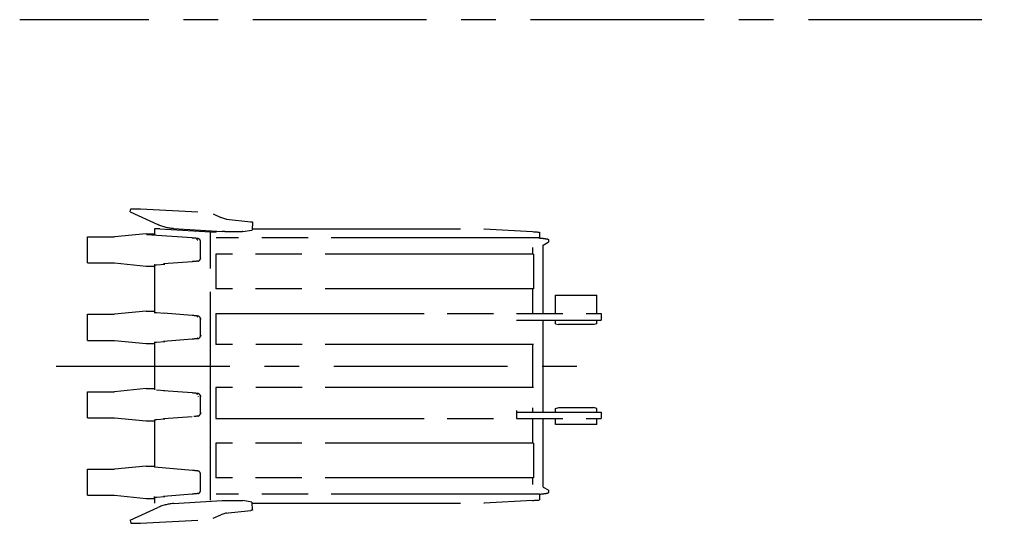
# Model space of a CAD drawing. Units: millimetres. Extents: x 0 to 20320, y 0 to 15748.
# Drawn here: x 5587 to 7964, y 12835 to 14050 of the extents above; entities that cross this region are included whole.
import ezdxf

# ---------------------------------------------------------------- set-up
doc = ezdxf.new("R2010")
doc.units = ezdxf.units.MM
doc.header["$LTSCALE"] = 1117.6
doc.linetypes.add('CENTER', pattern=[0.6, 0.375, -0.075, 0.075, -0.075])
doc.linetypes.add('PHANTOM', pattern=[0.8, 0.45, -0.05, 0.1, -0.05, 0.1, -0.05])
doc.layers.add('DEFAULT_1', color=7, linetype='CENTER')
doc.layers.add('DEFAULT_3', color=7, linetype='PHANTOM')

msp = doc.modelspace()

# ---------------------------------------------------------------- linework, layer by layer
at = {"layer": 'DEFAULT_1', "color": 2, "linetype": 'CENTER'}
for p, q in [((9921.4, 14050.5), (5586.7, 14050.5)), ((5674.7, 13214.4), (6994.9, 13214.4))]:
    msp.add_line(p, q, dxfattribs=at)
at = {"layer": 'DEFAULT_3', "color": 7, "linetype": 'PHANTOM'}
for p, q in [((5853.3, 13586.6), (5854.6, 13593.9)), ((5853.3, 13586.6), (5920.2, 13555.8)), ((5854.6, 13593.9), (5878.2, 13593.9)), ((5878.2, 13593.9), (6017.1, 13586.3)), ((6053.7, 13581.9), (6072.4, 13573.3)), ((6074.7, 13572.4), (6072.4, 13573.3)), ((6077, 13571.5), (6074.7, 13572.4)), ((5922.6, 13554.8), (5920.2, 13555.8)), ((5925.1, 13553.8), (5922.6, 13554.8)), ((5927.6, 13552.8), (5925.1, 13553.8)), ((5930.1, 13551.9), (5927.6, 13552.8)), ((5932.6, 13551.1), (5930.1, 13551.9)), ((5935.1, 13550.3), (5932.6, 13551.1)), ((5937.6, 13549.6), (5935.1, 13550.3)), ((5940.1, 13549), (5937.6, 13549.6)), ((5942.6, 13548.4), (5940.1, 13549)), ((6079.3, 13570.7), (6077, 13571.5)), ((6081.6, 13570), (6079.3, 13570.7)), ((6084, 13569.3), (6081.6, 13570)), ((6086.1, 13568.7), (6084, 13569.3)), ((6086.1, 13568.7), (6144.4, 13562.8)), ((6144.2, 13562.9), (6144.6, 13562.8)), ((6144.6, 13562.8), (6145.1, 13562.8)), ((6145.1, 13562.8), (6145.7, 13562.7)), ((6145.7, 13562.7), (6146.3, 13562.6)), ((6146.3, 13562.6), (6146.7, 13562.5)), ((6146.7, 13562.5), (6147, 13562.5)), ((6147, 13562.5), (6147.3, 13562.4)), ((6147.3, 13562.4), (6147.6, 13562.4)), ((6147.6, 13562.4), (6147.9, 13562.3)), ((6147.9, 13562.3), (6148.1, 13562.3)), ((6148.1, 13562.3), (6148.2, 13562.2)), ((6148.2, 13562.2), (6148.4, 13562.1)), ((6148.6, 13561.9), (6148.2, 13543)), ((6148.4, 13562.1), (6148.5, 13562.1)), ((6148.5, 13562.1), (6148.6, 13562)), ((6148.6, 13562), (6148.6, 13561.9)), ((6148.6, 13562), (6148.6, 13562)), ((6148.6, 13561.9), (6148.6, 13561.9)), ((5750.7, 13463.4), (5750.7, 13526.4)), ((5750.7, 13526.4), (5815.5, 13526.4)), ((5892.1, 13533.9), (5815.5, 13526.4)), ((5892.1, 13533.9), (5912, 13533.9)), ((6002.8, 13523.5), (5893.7, 13531.4)), ((5912, 13545.4), (5912, 13530.9)), ((5925.3, 13545.4), (5912, 13545.4)), ((5914.5, 13530.8), (5915.2, 13530.7)), ((5925.3, 13545.4), (6060.7, 13537.9)), ((5945.1, 13547.9), (5942.6, 13548.4)), ((5947.6, 13547.5), (5945.1, 13547.9)), ((5950.2, 13547.1), (5947.6, 13547.5)), ((5952.7, 13546.8), (5950.2, 13547.1)), ((5955.2, 13546.5), (5952.7, 13546.8)), ((5957.8, 13546.3), (5955.2, 13546.5)), ((5957.8, 13546.3), (6075.4, 13539)), ((6047.4, 12890.9), (6047.4, 13537.9)), ((6076.6, 13539), (6075.4, 13539)), ((6077.8, 13538.9), (6076.6, 13539)), ((6079, 13538.9), (6077.8, 13538.9)), ((6080.3, 13538.8), (6079, 13538.9)), ((6081.7, 13538.8), (6080.3, 13538.8)), ((6083, 13538.7), (6081.7, 13538.8)), ((6084.4, 13538.7), (6083, 13538.7)), ((6085.8, 13538.6), (6084.4, 13538.7)), ((6087.2, 13538.6), (6085.8, 13538.6)), ((6088.5, 13538.6), (6087.2, 13538.6)), ((6089.9, 13538.5), (6088.5, 13538.6)), ((6091.3, 13538.5), (6089.9, 13538.5)), ((6092.6, 13538.5), (6091.3, 13538.5)), ((6094, 13538.5), (6092.6, 13538.5)), ((6113.8, 13538.5), (6094, 13538.5)), ((6115.2, 13538.5), (6113.8, 13538.5)), ((6116.5, 13538.5), (6115.2, 13538.5)), ((6117.7, 13538.5), (6116.5, 13538.5)), ((6118.9, 13538.6), (6117.7, 13538.5)), ((6120, 13538.6), (6118.9, 13538.6)), ((6121.1, 13538.6), (6120, 13538.6)), ((6121.5, 13538.6), (6121.1, 13538.6)), ((6122, 13538.7), (6121.5, 13538.6)), ((6122.5, 13538.7), (6122, 13538.7)), ((6122.9, 13538.7), (6122.5, 13538.7)), ((6123.3, 13538.7), (6122.9, 13538.7)), ((6123.6, 13538.8), (6123.3, 13538.7)), ((6124, 13538.8), (6123.6, 13538.8)), ((6124.3, 13538.8), (6124, 13538.8)), ((6124.6, 13538.9), (6124.3, 13538.8)), ((6124.9, 13538.9), (6124.6, 13538.9)), ((6125.1, 13538.9), (6124.9, 13538.9)), ((6125.3, 13538.9), (6125.1, 13538.9)), ((6125.3, 13538.9), (6147.1, 13542.6)), ((6147.3, 13542.6), (6147.1, 13542.6)), ((6147.6, 13542.7), (6147.3, 13542.6)), ((6147.7, 13542.7), (6147.6, 13542.7)), ((6147.9, 13542.8), (6147.7, 13542.7)), ((6148, 13542.8), (6147.9, 13542.8)), ((6148.1, 13542.9), (6148, 13542.8)), ((6148.2, 13542.9), (6148.1, 13542.9)), ((6148.2, 13543), (6148.2, 13542.9)), ((6148.2, 13543), (6148.2, 13543)), ((6148.3, 13545.6), (6707.8, 13545.6)), ((6707.8, 13545.6), (6824.9, 13538.8)), ((6824.9, 13538.8), (6827.5, 13538.6)), ((6827.5, 13538.6), (6830.1, 13538.4)), ((6830.1, 13538.4), (6832.6, 13538.3)), ((6832.6, 13538.3), (6835, 13538.1)), ((6835, 13538.1), (6837.3, 13537.9)), ((6837.3, 13537.9), (6839.6, 13537.8)), ((6839.6, 13537.8), (6841.8, 13537.6)), ((6841.8, 13537.6), (6841.5, 13523.6)), ((6004.2, 13523.4), (6002.8, 13523.5)), ((6005.6, 13523.2), (6004.2, 13523.4)), ((6007.1, 13523.1), (6005.6, 13523.2)), ((6008.6, 13523), (6007.1, 13523.1)), ((6010.1, 13522.8), (6008.6, 13523)), ((6011.7, 13522.7), (6010.1, 13522.8)), ((6013.3, 13522.5), (6011.7, 13522.7)), ((6014.9, 13522.3), (6013.3, 13522.5)), ((6016.5, 13522.2), (6014.9, 13522.3)), ((6016.7, 13522.2), (6016.5, 13522.2)), ((6017, 13522.1), (6016.7, 13522.2)), ((6017.4, 13522), (6017, 13522.1)), ((6017.8, 13521.9), (6017.4, 13522)), ((6018.1, 13521.8), (6017.8, 13521.9)), ((6018.5, 13521.7), (6018.1, 13521.8)), ((6018.8, 13521.5), (6018.5, 13521.7)), ((6019.2, 13521.4), (6018.8, 13521.5)), ((6019.5, 13521.2), (6019.2, 13521.4)), ((6019.8, 13520.9), (6019.5, 13521.2)), ((6020.1, 13520.7), (6019.8, 13520.9)), ((6020.4, 13520.5), (6020.1, 13520.7)), ((6020.7, 13520.2), (6020.4, 13520.5)), ((6021, 13519.9), (6020.7, 13520.2)), ((6021.2, 13519.6), (6021, 13519.9)), ((6021.5, 13519.3), (6021.2, 13519.6)), ((6021.7, 13519), (6021.5, 13519.3)), ((6022, 13518.7), (6021.7, 13519)), ((6022.2, 13518.3), (6022, 13518.7)), ((6022.4, 13517.9), (6022.2, 13518.3)), ((6022.6, 13517.6), (6022.4, 13517.9)), ((6022.7, 13517.2), (6022.6, 13517.6)), ((6022.8, 13516.9), (6022.7, 13517.2)), ((6022.9, 13516.8), (6022.8, 13516.9)), ((6023, 13516.4), (6022.9, 13516.8)), ((6023.1, 13516), (6023, 13516.4)), ((6023.2, 13515.6), (6023.1, 13516)), ((6023.3, 13515.1), (6023.2, 13515.6)), ((6023.4, 13514.7), (6023.3, 13515.1)), ((6023.4, 13514.3), (6023.4, 13514.7)), ((6023.4, 13513.9), (6023.4, 13514.3)), ((6023.4, 13513.4), (6023.4, 13513.9)), ((6023.4, 13476.3), (6023.4, 13513.4)), ((6841.5, 13523.6), (6061.3, 13523.6)), ((6840.1, 13523.6), (6841.5, 13523.5)), ((6841.5, 13523.5), (6842.7, 13523.4)), ((6842.7, 13523.4), (6843.9, 13523.3)), ((6843.9, 13523.3), (6845, 13523.2)), ((6845, 13523.2), (6846.1, 13523.1)), ((6846.1, 13523.1), (6847.2, 13523)), ((6847.2, 13523), (6848.2, 13522.8)), ((6848.2, 13522.8), (6849.2, 13522.7)), ((6849.2, 13522.7), (6850.2, 13522.6)), ((6850.2, 13522.6), (6851.2, 13522.5)), ((6850.4, 13506.5), (6862.6, 13513.3)), ((6850.4, 13341.4), (6850.4, 13506.5)), ((6851.2, 13522.5), (6852.1, 13522.4)), ((6852.1, 13522.4), (6853, 13522.3)), ((6853, 13522.3), (6853.8, 13522.2)), ((6853.8, 13522.2), (6854.6, 13522.1)), ((6854.6, 13522.1), (6855.4, 13522)), ((6855.4, 13522), (6856.1, 13521.8)), ((6856.1, 13521.8), (6856.8, 13521.7)), ((6856.8, 13521.7), (6857.5, 13521.6)), ((6857.5, 13521.6), (6858.1, 13521.5)), ((6858.1, 13521.5), (6858.7, 13521.4)), ((6858.7, 13521.4), (6859.3, 13521.3)), ((6859.3, 13521.3), (6859.8, 13521.2)), ((6859.8, 13521.2), (6860.3, 13521.1)), ((6860.3, 13521.1), (6860.7, 13521)), ((6860.7, 13521), (6861.1, 13520.8)), ((6861.1, 13520.8), (6861.5, 13520.7)), ((6861.5, 13520.7), (6861.8, 13520.6)), ((6861.8, 13520.6), (6862.1, 13520.5)), ((6862.1, 13520.5), (6862.4, 13520.4)), ((6862.4, 13520.4), (6862.6, 13520.3)), ((6862.6, 13520.3), (6862.8, 13520.2)), ((6862.8, 13513.4), (6862.6, 13513.3)), ((6862.9, 13519.4), (6862.7, 13519.3)), ((6862.8, 13520.2), (6862.9, 13520.1)), ((6862.9, 13513.5), (6862.8, 13513.4)), ((6862.9, 13520.1), (6863.1, 13520)), ((6863, 13519.5), (6862.9, 13519.4)), ((6863, 13513.6), (6862.9, 13513.5)), ((6863.2, 13519.7), (6863, 13513.7)), ((6863.1, 13519.6), (6863, 13519.5)), ((6863, 13513.7), (6863, 13513.6)), ((6863, 13513.7), (6863, 13513.7)), ((6863.1, 13520), (6863.1, 13519.9)), ((6863.1, 13519.9), (6863.2, 13519.8)), ((6863.2, 13519.7), (6863.1, 13519.6)), ((6863.2, 13519.8), (6863.2, 13519.7)), ((6863.2, 13519.7), (6863.2, 13519.7)), ((6059.8, 13484.4), (6059.8, 13400.4)), ((6826.7, 13484.4), (6059.8, 13484.4)), ((6825.6, 13484.4), (6825.6, 13500.3)), ((6826.7, 13484.4), (6826.7, 13400.4)), ((5750.7, 13463.4), (5815.5, 13463.4)), ((5815.5, 13463.4), (5892.1, 13455.9)), ((5892.1, 13455.9), (5912, 13455.9)), ((5911.8, 13458.6), (5911.6, 13458.6)), ((5911.7, 13458.7), (5911.9, 13458.8)), ((5912, 13458.6), (5911.8, 13458.6)), ((5911.9, 13458.8), (5912.2, 13458.8)), ((5912, 13458.8), (5912, 13343.9)), ((5912.2, 13458.8), (5912.6, 13458.8)), ((5912.6, 13458.8), (5913, 13458.9)), ((5913, 13458.9), (5913.5, 13458.9)), ((5913.5, 13458.9), (5914, 13458.9)), ((5914, 13458.9), (5914.5, 13458.9)), ((5914.5, 13458.9), (5915.2, 13459)), ((5915.2, 13459), (5915.7, 13459)), ((5915.7, 13459), (5916.1, 13459)), ((5916.1, 13459), (5916.6, 13459)), ((5916.6, 13459), (5937.4, 13460.7)), ((6002.8, 13466.2), (5934, 13460.8)), ((6004.2, 13466.4), (6002.8, 13466.2)), ((6005.6, 13466.5), (6004.2, 13466.4)), ((6007.1, 13466.6), (6005.6, 13466.5)), ((6008.6, 13466.7), (6007.1, 13466.6)), ((6010.1, 13466.9), (6008.6, 13466.7)), ((6011.7, 13467), (6010.1, 13466.9)), ((6013.3, 13467.2), (6011.7, 13467)), ((6014.9, 13467.4), (6013.3, 13467.2)), ((6016.5, 13467.5), (6014.9, 13467.4)), ((6016.5, 13467.5), (6016.7, 13467.6)), ((6016.7, 13467.6), (6017, 13467.6)), ((6017, 13467.6), (6017.4, 13467.7)), ((6017.4, 13467.7), (6017.8, 13467.8)), ((6017.8, 13467.8), (6018.1, 13467.9)), ((6018.1, 13467.9), (6018.5, 13468)), ((6018.5, 13468), (6018.8, 13468.2)), ((6018.8, 13468.2), (6019.2, 13468.4)), ((6019.2, 13468.4), (6019.5, 13468.6)), ((6019.5, 13468.6), (6019.8, 13468.8)), ((6019.8, 13468.8), (6020.1, 13469)), ((6020.1, 13469), (6020.4, 13469.2)), ((6020.4, 13469.2), (6020.7, 13469.5)), ((6020.7, 13469.5), (6021, 13469.8)), ((6021, 13469.8), (6021.2, 13470.1)), ((6021.2, 13470.1), (6021.5, 13470.4)), ((6021.5, 13470.4), (6021.7, 13470.7)), ((6021.7, 13470.7), (6022, 13471.1)), ((6022, 13471.1), (6022.2, 13471.4)), ((6022.2, 13471.4), (6022.4, 13471.8)), ((6022.4, 13471.8), (6022.6, 13472.1)), ((6022.6, 13472.1), (6022.7, 13472.5)), ((6022.7, 13472.5), (6022.8, 13472.8)), ((6022.8, 13472.8), (6022.9, 13472.9)), ((6022.9, 13472.9), (6023, 13473.3)), ((6023, 13473.3), (6023.1, 13473.7)), ((6023.1, 13473.7), (6023.2, 13474.1)), ((6023.2, 13474.1), (6023.3, 13474.6)), ((6023.3, 13474.6), (6023.4, 13475)), ((6023.4, 13475.9), (6023.4, 13476.3)), ((6023.4, 13475.4), (6023.4, 13475.9)), ((6023.4, 13475), (6023.4, 13475.4)), ((6023.6, 13475), (6023.7, 13475.1)), ((6023.7, 13475.1), (6023.7, 13475.3)), ((6826.7, 13400.4), (6059.8, 13400.4)), ((6825.6, 13341.4), (6825.6, 13400.4)), ((6880.1, 13341.4), (6880.1, 13385.4)), ((6880.1, 13385.4), (6980.1, 13385.4)), ((6980.1, 13341.4), (6980.1, 13385.4)), ((5750.7, 13276.4), (5750.7, 13339.4)), ((5750.7, 13339.4), (5815.5, 13339.4)), ((5892.1, 13346.9), (5815.5, 13339.4)), ((5892.1, 13346.9), (5912, 13346.9)), ((5911.5, 13344), (5911.7, 13344)), ((5911.8, 13344.2), (5911.6, 13344.2)), ((5911.7, 13344), (5911.9, 13344)), ((5912, 13344.2), (5911.8, 13344.2)), ((5911.9, 13344), (5912.2, 13343.9)), ((5912.2, 13343.9), (5912.6, 13343.9)), ((5912.6, 13343.9), (5913, 13343.9)), ((5913, 13343.9), (5913.5, 13343.8)), ((5913.5, 13343.8), (5914, 13343.8)), ((5914, 13343.8), (5914.5, 13343.8)), ((5914.5, 13343.8), (5915.2, 13343.7)), ((5915.2, 13343.7), (5915.7, 13343.7)), ((5915.7, 13343.7), (5916.1, 13343.7)), ((5916.1, 13343.7), (5916.6, 13343.7)), ((5916.6, 13343.7), (5937.4, 13342)), ((6002.8, 13336.5), (5933.8, 13341.9)), ((5937.4, 13342), (5937.3, 13341.6)), ((6004.2, 13336.4), (6002.8, 13336.5)), ((6005.6, 13336.2), (6004.2, 13336.4)), ((6007.1, 13336.1), (6005.6, 13336.2)), ((6008.6, 13336), (6007.1, 13336.1)), ((6010.1, 13335.8), (6008.6, 13336)), ((6011.7, 13335.7), (6010.1, 13335.8)), ((6013.3, 13335.5), (6011.7, 13335.7)), ((6014.9, 13335.3), (6013.3, 13335.5)), ((6016.5, 13335.2), (6014.9, 13335.3)), ((6016.7, 13335.2), (6016.5, 13335.2)), ((6017, 13335.1), (6016.7, 13335.2)), ((6017.4, 13335), (6017, 13335.1)), ((6017.8, 13334.9), (6017.4, 13335)), ((6018.1, 13334.8), (6017.8, 13334.9)), ((6018.5, 13334.7), (6018.1, 13334.8)), ((6018.8, 13334.5), (6018.5, 13334.7)), ((6019.2, 13334.4), (6018.8, 13334.5)), ((6059.8, 13341.4), (6059.8, 13266.4)), ((6059.8, 13341.4), (6990.2, 13341.4)), ((6990.2, 13341.4), (6990.2, 13325.4)), ((6019.5, 13334.2), (6019.2, 13334.4)), ((6019.8, 13333.9), (6019.5, 13334.2)), ((6020.1, 13333.7), (6019.8, 13333.9)), ((6020.4, 13333.5), (6020.1, 13333.7)), ((6020.7, 13333.2), (6020.4, 13333.5)), ((6021, 13332.9), (6020.7, 13333.2)), ((6021.2, 13332.6), (6021, 13332.9)), ((6021.5, 13332.3), (6021.2, 13332.6)), ((6021.7, 13332), (6021.5, 13332.3)), ((6022, 13331.7), (6021.7, 13332)), ((6022.2, 13331.3), (6022, 13331.7)), ((6022.4, 13330.9), (6022.2, 13331.3)), ((6022.6, 13330.6), (6022.4, 13330.9)), ((6022.7, 13330.2), (6022.6, 13330.6)), ((6022.8, 13329.9), (6022.7, 13330.2)), ((6022.9, 13329.8), (6022.8, 13329.9)), ((6023.6, 13327.7), (6022.8, 13329.9)), ((6023, 13329.4), (6022.9, 13329.8)), ((6023.1, 13329), (6023, 13329.4)), ((6023.2, 13328.6), (6023.1, 13329)), ((6023.3, 13328.1), (6023.2, 13328.6)), ((6023.4, 13327.7), (6023.3, 13328.1)), ((6023.4, 13327.3), (6023.4, 13327.7)), ((6023.4, 13326.9), (6023.4, 13327.3)), ((6023.4, 13326.4), (6023.4, 13326.9)), ((6023.4, 13289.3), (6023.4, 13326.4)), ((6023.7, 13327.6), (6023.6, 13327.7)), ((6023.7, 13327.4), (6023.7, 13327.6)), ((6023.8, 13327.2), (6023.7, 13327.4)), ((6023.8, 13327), (6023.8, 13327.2)), ((6023.8, 13326.8), (6023.8, 13327)), ((6023.9, 13326.6), (6023.8, 13326.8)), ((6023.9, 13326.4), (6023.9, 13326.6)), ((6785.9, 13325.4), (6990.2, 13325.4)), ((6850.4, 13103.4), (6850.4, 13325.4)), ((6880.1, 13316.2), (6880.1, 13325.4)), ((6880.1, 13316.2), (6887.1, 13314.4)), ((6973.1, 13314.4), (6887.1, 13314.4)), ((6980.1, 13316.2), (6973.1, 13314.4)), ((6980.1, 13316.2), (6980.1, 13325.4)), ((6023.6, 13288), (6022.8, 13285.8)), ((6023.1, 13286.7), (6023.2, 13287.1)), ((6023.2, 13287.1), (6023.3, 13287.6)), ((6023.3, 13287.6), (6023.4, 13288)), ((6023.4, 13288.9), (6023.4, 13289.3)), ((6023.4, 13288.4), (6023.4, 13288.9)), ((6023.4, 13288), (6023.4, 13288.4)), ((6023.6, 13288), (6023.7, 13288.1)), ((6023.7, 13288.3), (6023.8, 13288.5)), ((6023.7, 13288.1), (6023.7, 13288.3)), ((6023.8, 13288.9), (6023.9, 13289.1)), ((6023.8, 13288.7), (6023.8, 13288.9)), ((6023.8, 13288.5), (6023.8, 13288.7)), ((6023.9, 13289.1), (6023.9, 13289.3)), ((5750.7, 13276.4), (5815.5, 13276.4)), ((5815.5, 13276.4), (5892.1, 13268.9)), ((5892.1, 13268.9), (5912, 13268.9)), ((5911.4, 13271.7), (5911.5, 13271.7)), ((5911.5, 13271.7), (5911.7, 13271.7)), ((5911.6, 13271.6), (5911.5, 13271.6)), ((5911.8, 13271.6), (5911.6, 13271.6)), ((5911.7, 13271.7), (5911.9, 13271.8)), ((5912, 13271.6), (5911.8, 13271.6)), ((5911.9, 13271.8), (5912.2, 13271.8)), ((5912, 13271.8), (5912, 13156.9)), ((5912.2, 13271.8), (5912.6, 13271.8)), ((5912.6, 13271.8), (5913, 13271.9)), ((5913, 13271.9), (5913.5, 13271.9)), ((5913.5, 13271.9), (5914, 13271.9)), ((5914, 13271.9), (5914.5, 13271.9)), ((5914.5, 13271.9), (5915.2, 13272)), ((5915.2, 13272), (5915.7, 13272)), ((5915.7, 13272), (5916.1, 13272)), ((5916.1, 13272), (5916.6, 13272)), ((5916.6, 13272), (5937.4, 13273.7)), ((6002.8, 13279.2), (5934, 13273.8)), ((5937.3, 13274.1), (5937.4, 13273.7)), ((6004.2, 13279.4), (6002.8, 13279.2)), ((6005.6, 13279.5), (6004.2, 13279.4)), ((6007.1, 13279.6), (6005.6, 13279.5)), ((6008.6, 13279.7), (6007.1, 13279.6)), ((6010.1, 13279.9), (6008.6, 13279.7)), ((6011.7, 13280), (6010.1, 13279.9)), ((6013.3, 13280.2), (6011.7, 13280)), ((6014.9, 13280.4), (6013.3, 13280.2)), ((6016.5, 13280.5), (6014.9, 13280.4)), ((6016.5, 13280.5), (6016.7, 13280.6)), ((6016.7, 13280.6), (6017, 13280.6)), ((6017, 13280.6), (6017.4, 13280.7)), ((6017.4, 13280.7), (6017.8, 13280.8)), ((6017.8, 13280.8), (6018.1, 13280.9)), ((6018.1, 13280.9), (6018.5, 13281)), ((6018.5, 13281), (6018.8, 13281.2)), ((6018.8, 13281.2), (6019.2, 13281.4)), ((6019.2, 13281.4), (6019.5, 13281.6)), ((6019.5, 13281.6), (6019.8, 13281.8)), ((6019.8, 13281.8), (6020.1, 13282)), ((6020.1, 13282), (6020.4, 13282.2)), ((6020.4, 13282.2), (6020.7, 13282.5)), ((6020.7, 13282.5), (6021, 13282.8)), ((6021, 13282.8), (6021.2, 13283.1)), ((6021.2, 13283.1), (6021.5, 13283.4)), ((6021.5, 13283.4), (6021.7, 13283.7)), ((6021.7, 13283.7), (6022, 13284.1)), ((6022, 13284.1), (6022.2, 13284.4)), ((6022.2, 13284.4), (6022.4, 13284.8)), ((6022.4, 13284.8), (6022.6, 13285.1)), ((6022.6, 13285.1), (6022.7, 13285.5)), ((6022.7, 13285.5), (6022.8, 13285.8)), ((6022.8, 13285.8), (6022.9, 13285.9)), ((6022.9, 13285.9), (6023, 13286.3)), ((6023, 13286.3), (6023.1, 13286.7)), ((6827.2, 13266.4), (6059.8, 13266.4)), ((6825.6, 13162.4), (6825.6, 13266.4)), ((5750.7, 13089.4), (5750.7, 13152.4)), ((5750.7, 13152.4), (5815.5, 13152.4)), ((5892.1, 13159.9), (5815.5, 13152.4)), ((5892.1, 13159.9), (5912, 13159.9)), ((5915.2, 13156.7), (5915.7, 13156.7)), ((5916.6, 13156.7), (5937.4, 13155)), ((6002.8, 13149.5), (5933.8, 13154.9)), ((5937.4, 13155), (5937.3, 13154.6)), ((6004.2, 13149.4), (6002.8, 13149.5)), ((6005.6, 13149.2), (6004.2, 13149.4)), ((6007.1, 13149.1), (6005.6, 13149.2)), ((6008.6, 13149), (6007.1, 13149.1)), ((6010.1, 13148.8), (6008.6, 13149)), ((6011.7, 13148.7), (6010.1, 13148.8)), ((6013.3, 13148.5), (6011.7, 13148.7)), ((6014.9, 13148.3), (6013.3, 13148.5)), ((6016.5, 13148.2), (6014.9, 13148.3)), ((6016.7, 13148.2), (6016.5, 13148.2)), ((6017, 13148.1), (6016.7, 13148.2)), ((6017.4, 13148), (6017, 13148.1)), ((6017.8, 13147.9), (6017.4, 13148)), ((6018.1, 13147.8), (6017.8, 13147.9)), ((6018.5, 13147.7), (6018.1, 13147.8)), ((6018.8, 13147.5), (6018.5, 13147.7)), ((6019.2, 13147.4), (6018.8, 13147.5)), ((6019.5, 13147.2), (6019.2, 13147.4)), ((6019.8, 13146.9), (6019.5, 13147.2)), ((6020.1, 13146.7), (6019.8, 13146.9)), ((6020.4, 13146.5), (6020.1, 13146.7)), ((6020.7, 13146.2), (6020.4, 13146.5)), ((6021, 13145.9), (6020.7, 13146.2)), ((6021.2, 13145.6), (6021, 13145.9)), ((6021.5, 13145.3), (6021.2, 13145.6)), ((6021.7, 13145), (6021.5, 13145.3)), ((6022, 13144.7), (6021.7, 13145)), ((6022.2, 13144.3), (6022, 13144.7)), ((6059.8, 13162.4), (6059.8, 13087.4)), ((6827.2, 13162.4), (6059.8, 13162.4)), ((6022.4, 13143.9), (6022.2, 13144.3)), ((6022.6, 13143.6), (6022.4, 13143.9)), ((6022.7, 13143.2), (6022.6, 13143.6)), ((6022.8, 13142.9), (6022.7, 13143.2)), ((6023.6, 13140.7), (6022.8, 13142.9)), ((6022.9, 13142.8), (6022.8, 13142.9)), ((6023, 13142.4), (6022.9, 13142.8)), ((6023.1, 13142), (6023, 13142.4)), ((6023.2, 13141.6), (6023.1, 13142)), ((6023.3, 13141.1), (6023.2, 13141.6)), ((6023.4, 13140.7), (6023.3, 13141.1)), ((6023.4, 13140.3), (6023.4, 13140.7)), ((6023.4, 13102.3), (6023.4, 13139.4)), ((6023.7, 13140.6), (6023.6, 13140.7)), ((6023.7, 13140.4), (6023.7, 13140.6)), ((6023.8, 13140.2), (6023.7, 13140.4)), ((6023.8, 13140), (6023.8, 13140.2)), ((6021.7, 13096.7), (6022, 13097.1)), ((6022, 13097.1), (6022.2, 13097.4)), ((6022.2, 13097.4), (6022.4, 13097.8)), ((6022.4, 13097.8), (6022.6, 13098.1)), ((6022.6, 13098.1), (6022.7, 13098.5)), ((6022.7, 13098.5), (6022.8, 13098.8)), ((6023.6, 13101), (6022.8, 13098.8)), ((6022.8, 13098.8), (6022.9, 13098.9)), ((6022.9, 13098.9), (6023, 13099.3)), ((6023, 13099.3), (6023.1, 13099.7)), ((6023.1, 13099.7), (6023.2, 13100.1)), ((6023.2, 13100.1), (6023.3, 13100.6)), ((6023.3, 13100.6), (6023.4, 13101)), ((6023.4, 13101.9), (6023.4, 13102.3)), ((6023.4, 13101.4), (6023.4, 13101.9)), ((6023.4, 13101), (6023.4, 13101.4)), ((6023.6, 13101), (6023.7, 13101.1)), ((6023.7, 13101.3), (6023.8, 13101.5)), ((6023.7, 13101.1), (6023.7, 13101.3)), ((6023.8, 13101.9), (6023.9, 13102.1)), ((6023.8, 13101.7), (6023.8, 13101.9)), ((6023.8, 13101.5), (6023.8, 13101.7)), ((6023.9, 13102.1), (6023.9, 13102.3)), ((6785.9, 13107.4), (6785.9, 13087.4)), ((6785.9, 13103.4), (6990.2, 13103.4)), ((6825.6, 13103.4), (6825.6, 13113.4)), ((6880.1, 13112.2), (6888.1, 13114.4)), ((6880.1, 13103.4), (6880.1, 13112.2)), ((6888.1, 13114.4), (6972.1, 13114.4)), ((6980.1, 13112.2), (6972.1, 13114.4)), ((6980.1, 13103.4), (6980.1, 13112.2)), ((6990.2, 13103.4), (6990.2, 13087.4)), ((5750.7, 13089.4), (5815.5, 13089.4)), ((5815.5, 13089.4), (5892.1, 13081.9)), ((5892.1, 13081.9), (5912, 13081.9)), ((5911.9, 13084.8), (5912.2, 13084.8)), ((5912, 13084.8), (5912, 12970)), ((5912.2, 13084.8), (5912.6, 13084.8)), ((5912.6, 13084.8), (5913, 13084.9)), ((5913, 13084.9), (5913.5, 13084.9)), ((5913.5, 13084.9), (5914, 13084.9)), ((5914, 13084.9), (5914.5, 13084.9)), ((5914.5, 13084.9), (5915.2, 13085)), ((5915.2, 13085), (5915.7, 13085)), ((5915.7, 13085), (5916.1, 13085)), ((5916.1, 13085), (5916.6, 13085)), ((5916.6, 13085), (5937.4, 13086.7)), ((6002.8, 13092.2), (5934, 13086.8)), ((5937.3, 13087.1), (5937.4, 13086.7)), ((6008.6, 13092.7), (6007.1, 13092.6)), ((6010.1, 13092.9), (6008.6, 13092.7)), ((6011.7, 13093), (6010.1, 13092.9)), ((6013.3, 13093.2), (6011.7, 13093)), ((6014.9, 13093.4), (6013.3, 13093.2)), ((6016.5, 13093.5), (6014.9, 13093.4)), ((6016.5, 13093.5), (6016.7, 13093.6)), ((6016.7, 13093.6), (6017, 13093.6)), ((6017, 13093.6), (6017.4, 13093.7)), ((6017.4, 13093.7), (6017.8, 13093.8)), ((6017.8, 13093.8), (6018.1, 13093.9)), ((6018.1, 13093.9), (6018.5, 13094)), ((6018.5, 13094), (6018.8, 13094.2)), ((6018.8, 13094.2), (6019.2, 13094.4)), ((6019.2, 13094.4), (6019.5, 13094.6)), ((6019.5, 13094.6), (6019.8, 13094.8)), ((6019.8, 13094.8), (6020.1, 13095)), ((6020.1, 13095), (6020.4, 13095.2)), ((6020.4, 13095.2), (6020.7, 13095.5)), ((6020.7, 13095.5), (6021, 13095.8)), ((6021, 13095.8), (6021.2, 13096.1)), ((6021.2, 13096.1), (6021.5, 13096.4)), ((6021.5, 13096.4), (6021.7, 13096.7)), ((6059.8, 13087.4), (6990.2, 13087.4)), ((6825.6, 13028.4), (6825.6, 13087.4)), ((6850.4, 12922.2), (6850.4, 13087.4)), ((6880.1, 13073.4), (6880.1, 13087.4)), ((6980.1, 13073.4), (6880.1, 13073.4)), ((6980.1, 13073.4), (6980.1, 13087.4)), ((6059.8, 13028.4), (6059.8, 12944.4)), ((6826.7, 13028.4), (6059.8, 13028.4)), ((6826.7, 13028.4), (6826.7, 12944.4)), ((5750.7, 12902.4), (5750.7, 12965.4)), ((5750.7, 12965.4), (5815.5, 12965.4)), ((5892.1, 12972.9), (5815.5, 12965.4)), ((5892.1, 12972.9), (5912, 12972.9)), ((6004.2, 12962.4), (5912, 12969.9)), ((6005.6, 12962.2), (6004.2, 12962.4)), ((6007.1, 12962.1), (6005.6, 12962.2)), ((6008.6, 12962), (6007.1, 12962.1)), ((6010.1, 12961.8), (6008.6, 12962)), ((6011.7, 12961.7), (6010.1, 12961.8)), ((6013.3, 12961.5), (6011.7, 12961.7)), ((6014.9, 12961.3), (6013.3, 12961.5)), ((6016.5, 12961.2), (6014.9, 12961.3)), ((6017, 12961.1), (6016.7, 12961.2)), ((6017.4, 12961), (6017, 12961.1)), ((6017.8, 12960.9), (6017.4, 12961)), ((6018.1, 12960.8), (6017.8, 12960.9)), ((6018.5, 12960.7), (6018.1, 12960.8)), ((6018.8, 12960.5), (6018.5, 12960.7)), ((6019.2, 12960.4), (6018.8, 12960.5)), ((6019.5, 12960.2), (6019.2, 12960.4)), ((6019.8, 12959.9), (6019.5, 12960.2)), ((6020.1, 12959.7), (6019.8, 12959.9)), ((6020.4, 12959.5), (6020.1, 12959.7)), ((6020.7, 12959.2), (6020.4, 12959.5)), ((6021, 12958.9), (6020.7, 12959.2)), ((6021.2, 12958.6), (6021, 12958.9)), ((6021.5, 12958.3), (6021.2, 12958.6)), ((6021.7, 12958), (6021.5, 12958.3)), ((6022, 12957.7), (6021.7, 12958)), ((6022.2, 12957.3), (6022, 12957.7)), ((6022.4, 12956.9), (6022.2, 12957.3)), ((6022.6, 12956.6), (6022.4, 12956.9)), ((6022.7, 12956.2), (6022.6, 12956.6)), ((6022.8, 12955.9), (6022.7, 12956.2)), ((6022.9, 12955.8), (6022.8, 12955.9)), ((6023, 12955.4), (6022.9, 12955.8)), ((6023.1, 12955), (6023, 12955.4)), ((6023.2, 12954.6), (6023.1, 12955)), ((6023.3, 12954.1), (6023.2, 12954.6)), ((6023.4, 12953.7), (6023.3, 12954.1)), ((6023.4, 12953.3), (6023.4, 12953.7)), ((6023.4, 12952.9), (6023.4, 12953.3)), ((6023.4, 12952.4), (6023.4, 12952.9)), ((6023.4, 12915.3), (6023.4, 12952.4)), ((6826.7, 12944.4), (6059.8, 12944.4)), ((6825.6, 12928.4), (6825.6, 12944.4)), ((6017, 12906.6), (6017.4, 12906.7)), ((6017.4, 12906.7), (6017.8, 12906.8)), ((6017.8, 12906.8), (6018.1, 12906.9)), ((6018.1, 12906.9), (6018.5, 12907)), ((6018.5, 12907), (6018.8, 12907.2)), ((6018.8, 12907.2), (6019.2, 12907.4)), ((6019.2, 12907.4), (6019.5, 12907.6)), ((6019.5, 12907.6), (6019.8, 12907.8)), ((6019.8, 12907.8), (6020.1, 12908)), ((6020.1, 12908), (6020.4, 12908.2)), ((6020.4, 12908.2), (6020.7, 12908.5)), ((6020.7, 12908.5), (6021, 12908.8)), ((6021, 12908.8), (6021.2, 12909.1)), ((6021.2, 12909.1), (6021.5, 12909.4)), ((6021.5, 12909.4), (6021.7, 12909.7)), ((6021.7, 12909.7), (6022, 12910.1)), ((6022, 12910.1), (6022.2, 12910.4)), ((6022.2, 12910.4), (6022.4, 12910.8)), ((6022.4, 12910.8), (6022.6, 12911.1)), ((6022.6, 12911.1), (6022.7, 12911.5)), ((6022.7, 12911.5), (6022.8, 12911.8)), ((6022.8, 12911.8), (6022.9, 12911.9)), ((6022.9, 12911.9), (6023, 12912.3)), ((6023, 12912.3), (6023.1, 12912.7)), ((6023.1, 12912.7), (6023.2, 12913.1)), ((6023.2, 12913.1), (6023.3, 12913.6)), ((6023.3, 12913.6), (6023.4, 12914)), ((6023.4, 12914.9), (6023.4, 12915.3)), ((6023.4, 12914.4), (6023.4, 12914.9)), ((6023.4, 12914), (6023.4, 12914.4)), ((6850.4, 12922.2), (6862.6, 12915.4)), ((6854.6, 12906.6), (6855.4, 12906.8)), ((6855.4, 12906.8), (6856.1, 12906.9)), ((6856.1, 12906.9), (6856.8, 12907)), ((6856.8, 12907), (6857.5, 12907.1)), ((6857.5, 12907.1), (6858.1, 12907.2)), ((6858.1, 12907.2), (6858.7, 12907.3)), ((6858.7, 12907.3), (6859.3, 12907.4)), ((6859.3, 12907.4), (6859.8, 12907.5)), ((6859.8, 12907.5), (6860.3, 12907.6)), ((6860.3, 12907.6), (6860.7, 12907.8)), ((6860.7, 12907.8), (6861.1, 12907.9)), ((6861.1, 12907.9), (6861.5, 12908)), ((6861.5, 12908), (6861.8, 12908.1)), ((6861.8, 12908.1), (6862.1, 12908.2)), ((6862.1, 12908.2), (6862.4, 12908.3)), ((6862.4, 12908.3), (6862.6, 12908.4)), ((6862.6, 12908.4), (6862.8, 12908.5)), ((6862.8, 12908.5), (6862.9, 12908.6)), ((6863, 12909.2), (6862.9, 12909.3)), ((6862.9, 12908.6), (6863.1, 12908.7)), ((6863, 12915), (6863.2, 12909)), ((6863.1, 12909.1), (6863, 12909.2)), ((6863.2, 12909), (6863.1, 12909.1)), ((6863.1, 12908.8), (6863.2, 12908.9)), ((6863.1, 12908.7), (6863.1, 12908.8)), ((6863.2, 12908.9), (6863.2, 12909)), ((6863.2, 12909), (6863.2, 12909)), ((5750.7, 12902.4), (5815.5, 12902.4)), ((5815.5, 12902.4), (5892.1, 12894.9)), ((5892.1, 12894.9), (5912, 12894.9)), ((5910.7, 12897.6), (5910.7, 12897.6)), ((5910.7, 12897.6), (5910.7, 12897.6)), ((5910.7, 12897.6), (5910.8, 12897.6)), ((5910.7, 12897.6), (5910.7, 12897.6)), ((5910.7, 12897.6), (5910.7, 12897.6)), ((5910.8, 12897.6), (5910.7, 12897.6)), ((5910.9, 12897.6), (5910.8, 12897.6)), ((5910.8, 12897.6), (5910.8, 12897.6)), ((5910.8, 12897.6), (5910.9, 12897.6)), ((5910.8, 12897.6), (5910.8, 12897.6)), ((5910.9, 12897.6), (5911, 12897.7)), ((5911, 12897.6), (5910.9, 12897.6)), ((5910.9, 12897.6), (5910.9, 12897.6)), ((5911, 12897.7), (5911, 12897.7)), ((5911, 12897.7), (5911.1, 12897.7)), ((5911.1, 12897.6), (5911, 12897.6)), ((5911.1, 12897.7), (5911.3, 12897.7)), ((5911.2, 12897.6), (5911.1, 12897.6)), ((5911.4, 12897.6), (5911.2, 12897.6)), ((5911.3, 12897.7), (5911.4, 12897.7)), ((5911.4, 12897.7), (5911.5, 12897.7)), ((5911.5, 12897.6), (5911.4, 12897.6)), ((5911.5, 12897.7), (5911.7, 12897.7)), ((5911.6, 12897.6), (5911.5, 12897.6)), ((5911.8, 12897.6), (5911.6, 12897.6)), ((5911.7, 12897.7), (5911.9, 12897.8)), ((5912, 12897.6), (5911.8, 12897.6)), ((5911.9, 12897.8), (5912.2, 12897.8)), ((5912, 12897.8), (5912, 12883.4)), ((5912.2, 12897.8), (5912.6, 12897.8)), ((5912.6, 12897.8), (5913, 12897.9)), ((5913, 12897.9), (5913.5, 12897.9)), ((5913.5, 12897.9), (5914, 12897.9)), ((5914, 12897.9), (5914.5, 12897.9)), ((5914.5, 12897.9), (5915.2, 12898)), ((5915.2, 12898), (5915.7, 12898)), ((5915.7, 12898), (5916.1, 12898)), ((5916.1, 12898), (5916.6, 12898)), ((5916.6, 12898), (5937.4, 12899.7)), ((6002.8, 12905.2), (5934, 12899.8)), ((5957.8, 12882.4), (6075.4, 12889.7)), ((6004.2, 12905.4), (6002.8, 12905.2)), ((6005.6, 12905.5), (6004.2, 12905.4)), ((6007.1, 12905.6), (6005.6, 12905.5)), ((6008.6, 12905.7), (6007.1, 12905.6)), ((6010.1, 12905.9), (6008.6, 12905.7)), ((6011.7, 12906), (6010.1, 12905.9)), ((6013.3, 12906.2), (6011.7, 12906)), ((6014.9, 12906.4), (6013.3, 12906.2)), ((6016.5, 12906.5), (6014.9, 12906.4)), ((6841.5, 12905.1), (6061.3, 12905.1)), ((6075.4, 12889.7), (6076.6, 12889.7)), ((6076.6, 12889.7), (6077.8, 12889.8)), ((6077.8, 12889.8), (6079, 12889.9)), ((6079, 12889.9), (6080.3, 12889.9)), ((6080.3, 12889.9), (6081.7, 12890)), ((6081.7, 12890), (6083, 12890)), ((6083, 12890), (6084.4, 12890)), ((6084.4, 12890), (6085.8, 12890.1)), ((6085.8, 12890.1), (6087.2, 12890.1)), ((6087.2, 12890.1), (6088.5, 12890.1)), ((6088.5, 12890.1), (6089.9, 12890.2)), ((6089.9, 12890.2), (6091.3, 12890.2)), ((6091.3, 12890.2), (6092.6, 12890.2)), ((6092.6, 12890.2), (6094, 12890.2)), ((6094, 12890.2), (6114.5, 12890.2)), ((6114.5, 12890.2), (6115.8, 12890.2)), ((6115.8, 12890.2), (6117.1, 12890.2)), ((6117.1, 12890.2), (6118.3, 12890.2)), ((6118.3, 12890.2), (6119.5, 12890.1)), ((6119.5, 12890.1), (6120.6, 12890.1)), ((6120.6, 12890.1), (6121.1, 12890.1)), ((6121.1, 12890.1), (6121.5, 12890.1)), ((6121.5, 12890.1), (6122, 12890)), ((6122, 12890), (6122.5, 12890)), ((6122.5, 12890), (6122.9, 12890)), ((6122.9, 12890), (6123.3, 12890)), ((6123.3, 12890), (6123.6, 12889.9)), ((6123.6, 12889.9), (6124, 12889.9)), ((6124, 12889.9), (6124.3, 12889.9)), ((6124.3, 12889.9), (6124.6, 12889.9)), ((6124.6, 12889.9), (6124.9, 12889.8)), ((6124.9, 12889.8), (6125.1, 12889.8)), ((6125.1, 12889.8), (6125.3, 12889.8)), ((6147.1, 12886.1), (6125.3, 12889.8)), ((6148.6, 12866.8), (6148.2, 12885.7)), ((6148.3, 12883.1), (6707.8, 12883.1)), ((6824.9, 12889.9), (6707.8, 12883.1)), ((6824.9, 12889.9), (6827.5, 12890.1)), ((6827.5, 12890.1), (6830.1, 12890.3)), ((6830.1, 12890.3), (6832.6, 12890.4)), ((6832.6, 12890.4), (6835, 12890.6)), ((6835, 12890.6), (6837.3, 12890.8)), ((6837.3, 12890.8), (6839.6, 12890.9)), ((6839.6, 12890.9), (6841.8, 12891.1)), ((6841.5, 12905.2), (6842.7, 12905.3)), ((6841.5, 12905.1), (6841.8, 12891.1)), ((6842.7, 12905.3), (6843.9, 12905.4)), ((6843.9, 12905.4), (6845, 12905.5)), ((6845, 12905.5), (6846.1, 12905.6)), ((6846.1, 12905.6), (6847.2, 12905.8)), ((6847.2, 12905.8), (6848.2, 12905.9)), ((6848.2, 12905.9), (6849.2, 12906)), ((6849.2, 12906), (6850.2, 12906.1)), ((6850.2, 12906.1), (6851.2, 12906.2)), ((6851.2, 12906.2), (6852.1, 12906.3)), ((6852.1, 12906.3), (6853, 12906.4)), ((6853, 12906.4), (6853.8, 12906.5)), ((6853.8, 12906.5), (6854.6, 12906.6)), ((5853.3, 12842.2), (5920.2, 12872.9)), ((5922.6, 12873.9), (5920.2, 12872.9)), ((5925.1, 12874.9), (5922.6, 12873.9)), ((5927.6, 12875.9), (5925.1, 12874.9)), ((5930.1, 12876.8), (5927.6, 12875.9)), ((5932.6, 12877.6), (5930.1, 12876.8)), ((5935.1, 12878.4), (5932.6, 12877.6)), ((5937.6, 12879.1), (5935.1, 12878.4)), ((5940.1, 12879.7), (5937.6, 12879.1)), ((5942.6, 12880.3), (5940.1, 12879.7)), ((5945.1, 12880.8), (5942.6, 12880.3)), ((5947.6, 12881.3), (5945.1, 12880.8)), ((5950.2, 12881.6), (5947.6, 12881.3)), ((5952.7, 12882), (5950.2, 12881.6)), ((5955.2, 12882.2), (5952.7, 12882)), ((5957.8, 12882.4), (5955.2, 12882.2)), ((6084, 12859.4), (6081.6, 12858.7)), ((6083.1, 12859.1), (6144.6, 12865.9)), ((6086.1, 12860), (6084, 12859.4)), ((6145.1, 12865.9), (6144.6, 12865.9)), ((6145.5, 12866), (6145.1, 12865.9)), ((6145.9, 12866.1), (6145.5, 12866)), ((6146.3, 12866.1), (6145.9, 12866.1)), ((6146.7, 12866.2), (6146.3, 12866.1)), ((6147, 12866.2), (6146.7, 12866.2)), ((6147.3, 12866.3), (6147, 12866.2)), ((6147.6, 12866.3), (6147.3, 12866.3)), ((6147.9, 12866.4), (6147.6, 12866.3)), ((6148.1, 12866.5), (6147.9, 12866.4)), ((6148.2, 12866.5), (6148.1, 12866.5)), ((6148.2, 12867), (6148.3, 12867)), ((6148.4, 12866.6), (6148.2, 12866.5)), ((6148.3, 12867), (6148.5, 12866.9)), ((6148.5, 12866.6), (6148.4, 12866.6)), ((6148.5, 12866.9), (6148.6, 12866.8)), ((6148.5, 12866.9), (6148.5, 12866.9)), ((6148.6, 12866.7), (6148.5, 12866.6)), ((6148.6, 12866.8), (6148.6, 12866.7)), ((6148.6, 12866.8), (6148.6, 12866.8)), ((6148.6, 12866.8), (6148.6, 12866.8)), ((6148.6, 12866.7), (6148.6, 12866.7)), ((5853.3, 12842.2), (5854.6, 12834.8)), ((5878.2, 12834.8), (6017.1, 12842.4)), ((6053.7, 12846.8), (6072.4, 12855.4)), ((6074.7, 12856.3), (6072.4, 12855.4)), ((6077, 12857.2), (6074.7, 12856.3)), ((6079.3, 12858), (6077, 12857.2)), ((6081.6, 12858.7), (6079.3, 12858)), ((5854.6, 12834.8), (5878.2, 12834.8))]:
    msp.add_line(p, q, dxfattribs=at)
at = {"layer": 'DEFAULT_3', "color": 9, "linetype": 'PHANTOM'}
for p, q in [((6015.2, 13519.2), (6015.3, 13519.4)), ((6015.3, 13519.7), (6015.4, 13519.9)), ((6015.3, 13519.4), (6015.3, 13519.7)), ((6015.4, 13517.4), (6015.3, 13517.4)), ((6015.4, 13520.1), (6015.5, 13520.3)), ((6015.4, 13519.9), (6015.4, 13520.1)), ((6015.6, 13517.3), (6015.4, 13517.4)), ((6015.5, 13520.3), (6015.6, 13520.5)), ((6015.6, 13520.5), (6015.7, 13520.7)), ((6015.7, 13520.7), (6015.8, 13520.9)), ((6015.8, 13520.9), (6015.9, 13521.1)), ((6015.9, 13521.1), (6016, 13521.3)), ((6016, 13521.3), (6016.1, 13521.4)), ((6016.1, 13521.4), (6016.2, 13521.6)), ((6016.2, 13521.6), (6016.3, 13521.7)), ((6016.3, 13521.7), (6016.4, 13521.9)), ((6016.4, 13521.9), (6016.5, 13522)), ((6016.5, 13522), (6016.6, 13522.1)), ((6016.6, 13522.1), (6016.7, 13522.2)), ((6015.9, 13468.6), (6016, 13468.4)), ((6016, 13468.4), (6016.1, 13468.3)), ((6016.1, 13468.3), (6016.2, 13468.1)), ((6016.2, 13468.1), (6016.3, 13468)), ((6016.3, 13468), (6016.4, 13467.9)), ((6016.4, 13467.9), (6016.5, 13467.7)), ((6016.5, 13467.7), (6016.6, 13467.6)), ((6016.6, 13467.6), (6016.7, 13467.6)), ((6016.1, 13334.4), (6016.2, 13334.6)), ((6016.2, 13334.6), (6016.3, 13334.7)), ((6016.3, 13334.7), (6016.4, 13334.9)), ((6016.4, 13334.9), (6016.5, 13335)), ((6016.5, 13335), (6016.6, 13335.1)), ((6016.6, 13335.1), (6016.7, 13335.2)), ((6015.4, 13333.1), (6015.5, 13333.3)), ((6015.5, 13333.3), (6015.6, 13333.5)), ((6015.6, 13333.5), (6015.7, 13333.7)), ((6015.7, 13333.7), (6015.8, 13333.9)), ((6015.8, 13333.9), (6015.9, 13334.1)), ((6015.9, 13334.1), (6016, 13334.3)), ((6016, 13334.3), (6016.1, 13334.4)), ((6015.5, 13282.4), (6015.6, 13282.2)), ((6015.6, 13282.2), (6015.7, 13282)), ((6015.7, 13282), (6015.8, 13281.8)), ((6015.8, 13281.8), (6015.9, 13281.6)), ((6015.9, 13281.6), (6016, 13281.4)), ((6016, 13281.4), (6016.1, 13281.3)), ((6016.1, 13281.3), (6016.2, 13281.1)), ((6016.2, 13281.1), (6016.3, 13281)), ((6016.3, 13281), (6016.4, 13280.9)), ((6016.4, 13280.9), (6016.5, 13280.7)), ((6016.5, 13280.7), (6016.6, 13280.6)), ((6016.6, 13280.6), (6016.7, 13280.6)), ((6015.4, 13146.1), (6015.5, 13146.3)), ((6015.5, 13146.3), (6015.6, 13146.5)), ((6015.6, 13146.5), (6015.7, 13146.7)), ((6015.7, 13146.7), (6015.8, 13146.9)), ((6015.8, 13146.9), (6015.9, 13147.1)), ((6015.9, 13147.1), (6016, 13147.3)), ((6016, 13147.3), (6016.1, 13147.4)), ((6016.1, 13147.4), (6016.2, 13147.6)), ((6016.2, 13147.6), (6016.3, 13147.7)), ((6016.3, 13147.7), (6016.4, 13147.9)), ((6016.4, 13147.9), (6016.5, 13148)), ((6016.5, 13148), (6016.6, 13148.1)), ((6016.6, 13148.1), (6016.7, 13148.2)), ((6018.2, 13140.5), (6018.2, 13140.7)), ((6018.3, 13140.3), (6018.2, 13140.5)), ((6018.3, 13140.2), (6018.3, 13140.3)), ((6018.3, 13140), (6018.3, 13140.2)), ((6015.9, 13094.6), (6016, 13094.4)), ((6016, 13094.4), (6016.1, 13094.3)), ((6016.1, 13094.3), (6016.2, 13094.1)), ((6016.2, 13094.1), (6016.3, 13094)), ((6016.3, 13094), (6016.4, 13093.9)), ((6016.4, 13093.9), (6016.5, 13093.7)), ((6016.5, 13093.7), (6016.6, 13093.6)), ((6016.6, 13093.6), (6016.7, 13093.6))]:
    msp.add_line(p, q, dxfattribs=at)

doc.saveas('drawing.dxf')
